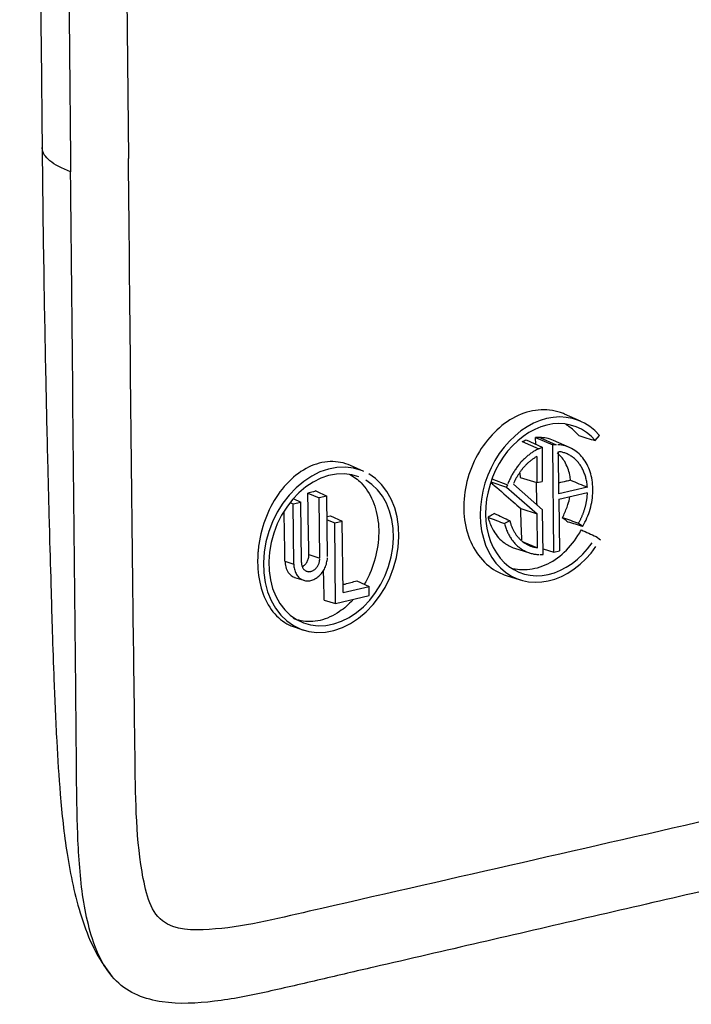
# Model space of a CAD drawing. Units: inches. Extents: x -2.2 to 31.7, y 0.3 to 22.2.
# Drawn here: x 18.2 to 18.9, y 11.6 to 12.7 of the extents above; entities that cross this region are included whole.
import ezdxf

# ---------------------------------------------------------------- set-up
doc = ezdxf.new("R2010")
doc.units = ezdxf.units.IN
doc.header["$LTSCALE"] = 0.5
doc.header["$MEASUREMENT"] = 0
doc.layers.add('11', color=7, linetype='Continuous')

msp = doc.modelspace()

# ---------------------------------------------------------------- linework, layer by layer
at = {"layer": '11', "color": 93, "linetype": 'Continuous'}
for p, q in [((18.2663, 15.0539), (18.2911, 12.5404)), ((18.7904, 12.2503), (18.7726, 12.2583)), ((18.7304, 12.23), (18.7478, 12.2217)), ((18.7408, 12.225), (18.7407, 12.2324)), ((18.7407, 12.2324), (18.7597, 12.2245)), ((18.7453, 12.2324), (18.7633, 12.2245)), ((18.8065, 12.229), (18.8111, 12.2347)), ((18.7259, 12.2279), (18.7442, 12.22)), ((18.7442, 12.22), (18.7478, 12.2217)), ((18.7478, 12.2217), (18.7481, 12.184)), ((18.7609, 12.106), (18.7597, 12.2245)), ((18.7633, 12.2245), (18.7597, 12.2245)), ((18.7783, 12.2213), (18.7606, 12.2292)), ((18.7419, 12.2114), (18.7421, 12.1826)), ((18.7663, 12.1704), (18.7658, 12.217)), ((18.551, 12.195), (18.5364, 12.2015)), ((18.6925, 12.1868), (18.7097, 12.1803)), ((18.7234, 12.1931), (18.7235, 12.1882)), ((18.7235, 12.1882), (18.7421, 12.1826)), ((18.6913, 12.1835), (18.7087, 12.1777)), ((18.7097, 12.1803), (18.7087, 12.1777)), ((18.7087, 12.1777), (18.7425, 12.1481)), ((18.7161, 12.1809), (18.7484, 12.1526)), ((18.7421, 12.1826), (18.7481, 12.184)), ((18.7979, 12.1777), (18.7663, 12.1704)), ((18.473, 12.165), (18.4814, 12.1611)), ((18.4891, 12.1709), (18.5017, 12.1658)), ((18.498, 12.1734), (18.5101, 12.1677)), ((18.5101, 12.1677), (18.5017, 12.1658)), ((18.5024, 12.0991), (18.5017, 12.1658)), ((18.5108, 12.101), (18.5101, 12.1677)), ((18.7663, 12.1644), (18.798, 12.1717)), ((18.7663, 12.1644), (18.7669, 12.1074)), ((18.4694, 12.1606), (18.473, 12.1591)), ((18.473, 12.1591), (18.4814, 12.1611)), ((18.4737, 12.0925), (18.473, 12.1591)), ((18.482, 12.0944), (18.4814, 12.1611)), ((18.7243, 12.1541), (18.7425, 12.1481)), ((18.5103, 12.1451), (18.5143, 12.1461)), ((18.5143, 12.1461), (18.5272, 12.1401)), ((18.7429, 12.1105), (18.7425, 12.1481)), ((18.7489, 12.1033), (18.7484, 12.1526)), ((18.5104, 12.1416), (18.5188, 12.1382)), ((18.5188, 12.1382), (18.5272, 12.1401)), ((18.5197, 12.0493), (18.5188, 12.1382)), ((18.528, 12.0613), (18.5272, 12.1401)), ((18.7123, 12.1406), (18.7065, 12.1374)), ((18.7881, 12.138), (18.7928, 12.1344)), ((18.8076, 12.1231), (18.8122, 12.1195)), ((18.7174, 12.1104), (18.734, 12.105)), ((18.726, 12.1177), (18.7429, 12.1105)), ((18.7282, 12.1162), (18.7387, 12.1115)), ((18.7387, 12.1115), (18.7429, 12.1105)), ((18.4903, 12.1034), (18.5024, 12.0991)), ((18.7453, 12.1033), (18.7489, 12.1033)), ((18.7489, 12.1097), (18.7609, 12.106)), ((18.7609, 12.106), (18.7669, 12.1074)), ((18.4639, 12.0959), (18.4737, 12.0925)), ((18.4744, 12.078), (18.4846, 12.0748)), ((18.7083, 12.0802), (18.7238, 12.0753)), ((18.528, 12.0613), (18.5567, 12.0679)), ((18.5434, 12.0742), (18.5567, 12.0679)), ((18.5568, 12.0579), (18.5567, 12.0679)), ((18.5197, 12.0493), (18.5568, 12.0579)), ((18.5073, 12.053), (18.5197, 12.0493)), ((18.4751, 12.0229), (18.4843, 12.0199))]:
    msp.add_line(p, q, dxfattribs=at)
for points in [[(18.8111, 12.2347, 0), (18.806, 12.24, 0), (18.8005, 12.2445, 0), (18.7946, 12.2483, 0), (18.7882, 12.2513, 0), (18.7815, 12.2534, 0), (18.7746, 12.2547, 0), (18.7675, 12.2551, 0), (18.7602, 12.2547, 0), (18.7529, 12.2533, 0), (18.7456, 12.2512, 0), (18.7384, 12.2481, 0), (18.7314, 12.2443, 0), (18.7245, 12.2398, 0), (18.718, 12.2344, 0), (18.7118, 12.2285, 0), (18.706, 12.2219, 0), (18.7006, 12.2147, 0), (18.6958, 12.2071, 0), (18.6915, 12.199, 0), (18.6878, 12.1907, 0), (18.6848, 12.182, 0), (18.6824, 12.1732, 0), (18.6808, 12.1643, 0), (18.6798, 12.1554, 0), (18.6795, 12.1466, 0), (18.6799, 12.1379, 0), (18.6811, 12.1295, 0), (18.683, 12.1214, 0), (18.6855, 12.1137, 0), (18.6887, 12.1065, 0), (18.6925, 12.0999, 0), (18.6969, 12.0938, 0), (18.7019, 12.0885, 0), (18.7073, 12.0838, 0), (18.7132, 12.0799, 0), (18.7195, 12.0768, 0), (18.7261, 12.0746, 0), (18.733, 12.0732, 0), (18.7401, 12.0726, 0), (18.7474, 12.073, 0), (18.7547, 12.0741, 0), (18.762, 12.0762, 0), (18.7692, 12.0791, 0), (18.7763, 12.0828, 0), (18.7832, 12.0873, 0), (18.7898, 12.0925, 0), (18.796, 12.0984, 0), (18.8019, 12.1049, 0), (18.8073, 12.112, 0)], [(18.8065, 12.229, 0), (18.8019, 12.2339, 0), (18.7968, 12.2381, 0), (18.7913, 12.2415, 0), (18.7855, 12.2443, 0), (18.7794, 12.2462, 0), (18.773, 12.2474, 0), (18.7664, 12.2478, 0), (18.7598, 12.2474, 0), (18.753, 12.2462, 0), (18.7463, 12.2442, 0), (18.7397, 12.2414, 0), (18.7332, 12.2379, 0), (18.7269, 12.2337, 0), (18.7209, 12.2288, 0), (18.7152, 12.2233, 0), (18.7098, 12.2172, 0), (18.7049, 12.2107, 0), (18.7005, 12.2036, 0), (18.6965, 12.1962, 0), (18.6932, 12.1885, 0), (18.6904, 12.1806, 0), (18.6882, 12.1725, 0), (18.6866, 12.1643, 0), (18.6857, 12.1561, 0), (18.6855, 12.1479, 0), (18.6859, 12.14, 0), (18.687, 12.1322, 0), (18.6887, 12.1248, 0), (18.691, 12.1177, 0), (18.6939, 12.1111, 0), (18.6974, 12.105, 0), (18.7015, 12.0994, 0), (18.7061, 12.0945, 0), (18.7111, 12.0902, 0), (18.7165, 12.0866, 0), (18.7223, 12.0838, 0), (18.7284, 12.0817, 0), (18.7347, 12.0804, 0), (18.7413, 12.0799, 0), (18.7479, 12.0802, 0), (18.7547, 12.0813, 0), (18.7614, 12.0832, 0), (18.768, 12.0859, 0), (18.7745, 12.0893, 0), (18.7809, 12.0934, 0), (18.7869, 12.0982, 0), (18.7927, 12.1036, 0), (18.7981, 12.1096, 0), (18.8031, 12.1161, 0)], [(18.7442, 12.22, 0), (18.7433, 12.2196, 0), (18.7424, 12.2192, 0), (18.7415, 12.2187, 0), (18.7407, 12.2182, 0), (18.7398, 12.2177, 0), (18.7389, 12.2172, 0), (18.7381, 12.2167, 0), (18.7372, 12.2161, 0), (18.7364, 12.2156, 0), (18.7355, 12.215, 0), (18.7347, 12.2144, 0), (18.7339, 12.2138, 0), (18.7331, 12.2131, 0), (18.7322, 12.2125, 0), (18.7314, 12.2118, 0), (18.7306, 12.2111, 0), (18.7298, 12.2104, 0), (18.7291, 12.2097, 0), (18.7283, 12.209, 0), (18.7275, 12.2082, 0), (18.7268, 12.2075, 0), (18.726, 12.2067, 0), (18.7253, 12.2059, 0), (18.7245, 12.2051, 0), (18.7238, 12.2043, 0), (18.7231, 12.2035, 0), (18.7224, 12.2026, 0), (18.7217, 12.2018, 0), (18.721, 12.2009, 0), (18.7204, 12.2, 0), (18.7197, 12.1991, 0), (18.7191, 12.1982, 0), (18.7184, 12.1973, 0), (18.7178, 12.1964, 0), (18.7172, 12.1954, 0), (18.7166, 12.1945, 0), (18.716, 12.1935, 0), (18.7155, 12.1926, 0), (18.7149, 12.1916, 0), (18.7144, 12.1906, 0), (18.7138, 12.1896, 0), (18.7133, 12.1886, 0), (18.7128, 12.1876, 0), (18.7123, 12.1866, 0), (18.7118, 12.1855, 0), (18.7114, 12.1845, 0), (18.7109, 12.1835, 0), (18.7105, 12.1824, 0), (18.7101, 12.1814, 0)], [(18.7928, 12.1344, 0), (18.794, 12.1366, 0), (18.7952, 12.1389, 0), (18.7964, 12.1412, 0), (18.7974, 12.1436, 0), (18.7984, 12.146, 0), (18.7993, 12.1484, 0), (18.8002, 12.1508, 0), (18.8009, 12.1533, 0), (18.8016, 12.1558, 0), (18.8022, 12.1583, 0), (18.8027, 12.1608, 0), (18.8031, 12.1633, 0), (18.8035, 12.1658, 0), (18.8037, 12.1683, 0), (18.8039, 12.1708, 0), (18.804, 12.1733, 0), (18.804, 12.1758, 0), (18.8039, 12.1782, 0), (18.8037, 12.1807, 0), (18.8035, 12.1831, 0), (18.8032, 12.1854, 0), (18.8027, 12.1878, 0), (18.8022, 12.1901, 0), (18.8016, 12.1923, 0), (18.801, 12.1945, 0), (18.8002, 12.1967, 0), (18.7994, 12.1987, 0), (18.7985, 12.2008, 0), (18.7975, 12.2027, 0), (18.7964, 12.2046, 0), (18.7953, 12.2064, 0), (18.7941, 12.2082, 0), (18.7928, 12.2099, 0), (18.7915, 12.2115, 0), (18.7901, 12.213, 0), (18.7887, 12.2144, 0), (18.7871, 12.2158, 0), (18.7856, 12.217, 0), (18.7839, 12.2182, 0), (18.7822, 12.2192, 0), (18.7805, 12.2202, 0), (18.7787, 12.2211, 0), (18.7769, 12.2219, 0), (18.7751, 12.2225, 0), (18.7732, 12.2231, 0), (18.7713, 12.2236, 0), (18.7693, 12.224, 0), (18.7673, 12.2242, 0), (18.7653, 12.2244, 0)], [(18.7419, 12.2114, 0), (18.7412, 12.211, 0), (18.7406, 12.2106, 0), (18.7399, 12.2102, 0), (18.7393, 12.2098, 0), (18.7386, 12.2094, 0), (18.738, 12.209, 0), (18.7374, 12.2085, 0), (18.7368, 12.2081, 0), (18.7361, 12.2076, 0), (18.7355, 12.2071, 0), (18.7349, 12.2066, 0), (18.7343, 12.2061, 0), (18.7337, 12.2056, 0), (18.7331, 12.2051, 0), (18.7325, 12.2046, 0), (18.7319, 12.204, 0), (18.7314, 12.2035, 0), (18.7308, 12.2029, 0), (18.7302, 12.2024, 0), (18.7296, 12.2018, 0), (18.7291, 12.2012, 0), (18.7285, 12.2006, 0), (18.728, 12.2, 0), (18.7275, 12.1994, 0), (18.7269, 12.1988, 0), (18.7264, 12.1981, 0), (18.7259, 12.1975, 0), (18.7254, 12.1968, 0), (18.7249, 12.1962, 0), (18.7244, 12.1955, 0), (18.7239, 12.1949, 0), (18.7234, 12.1942, 0), (18.7229, 12.1935, 0), (18.7224, 12.1928, 0), (18.722, 12.1921, 0), (18.7215, 12.1914, 0), (18.7211, 12.1907, 0), (18.7206, 12.19, 0), (18.7202, 12.1892, 0), (18.7198, 12.1885, 0), (18.7194, 12.1878, 0), (18.719, 12.187, 0), (18.7186, 12.1863, 0), (18.7182, 12.1855, 0), (18.7178, 12.1848, 0), (18.7175, 12.184, 0), (18.7171, 12.1832, 0), (18.7167, 12.1825, 0), (18.7164, 12.1817, 0)], [(18.7979, 12.1777, 0), (18.7978, 12.179, 0), (18.7976, 12.1802, 0), (18.7975, 12.1814, 0), (18.7973, 12.1827, 0), (18.7971, 12.1839, 0), (18.7969, 12.1851, 0), (18.7966, 12.1863, 0), (18.7963, 12.1874, 0), (18.796, 12.1886, 0), (18.7957, 12.1897, 0), (18.7953, 12.1909, 0), (18.795, 12.192, 0), (18.7945, 12.1931, 0), (18.7941, 12.1942, 0), (18.7937, 12.1952, 0), (18.7932, 12.1963, 0), (18.7927, 12.1973, 0), (18.7922, 12.1983, 0), (18.7916, 12.1993, 0), (18.7911, 12.2002, 0), (18.7905, 12.2012, 0), (18.7899, 12.2021, 0), (18.7892, 12.203, 0), (18.7886, 12.2039, 0), (18.7879, 12.2047, 0), (18.7872, 12.2055, 0), (18.7865, 12.2063, 0), (18.7858, 12.2071, 0), (18.785, 12.2079, 0), (18.7842, 12.2086, 0), (18.7835, 12.2093, 0), (18.7827, 12.2099, 0), (18.7818, 12.2106, 0), (18.781, 12.2112, 0), (18.7801, 12.2118, 0), (18.7793, 12.2123, 0), (18.7784, 12.2129, 0), (18.7775, 12.2134, 0), (18.7766, 12.2138, 0), (18.7757, 12.2143, 0), (18.7747, 12.2147, 0), (18.7738, 12.215, 0), (18.7728, 12.2154, 0), (18.7718, 12.2157, 0), (18.7709, 12.216, 0), (18.7699, 12.2162, 0), (18.7689, 12.2165, 0), (18.7678, 12.2167, 0), (18.7668, 12.2168, 0)], [(18.5483, 12.1961, 0), (18.5396, 12.1986, 0), (18.5306, 12.1997, 0), (18.5213, 12.1994, 0), (18.5119, 12.1976, 0), (18.5025, 12.1944, 0), (18.4934, 12.1898, 0), (18.4846, 12.184, 0), (18.4762, 12.177, 0), (18.4685, 12.1689, 0), (18.4615, 12.1598, 0), (18.4554, 12.15, 0), (18.4502, 12.1395, 0), (18.446, 12.1285, 0), (18.4429, 12.1171, 0), (18.4409, 12.1057, 0), (18.4401, 12.0943, 0), (18.4405, 12.0831, 0), (18.442, 12.0723, 0), (18.4447, 12.0621, 0), (18.4485, 12.0526, 0), (18.4534, 12.044, 0), (18.4592, 12.0364, 0), (18.4659, 12.03, 0), (18.4734, 12.0248, 0), (18.4815, 12.0209, 0), (18.4902, 12.0184, 0), (18.4992, 12.0173, 0), (18.5085, 12.0177, 0), (18.5179, 12.0194, 0), (18.5273, 12.0226, 0), (18.5364, 12.0272, 0), (18.5452, 12.033, 0), (18.5536, 12.04, 0), (18.5613, 12.0481, 0), (18.5683, 12.0572, 0), (18.5744, 12.067, 0), (18.5796, 12.0776, 0), (18.5838, 12.0886, 0), (18.5869, 12.0999, 0), (18.5889, 12.1113, 0), (18.5897, 12.1227, 0), (18.5893, 12.1339, 0), (18.5878, 12.1447, 0), (18.5851, 12.1549, 0), (18.5813, 12.1644, 0), (18.5764, 12.173, 0), (18.5706, 12.1806, 0), (18.5639, 12.187, 0), (18.5564, 12.1922, 0)], [(18.5456, 12.1891, 0), (18.5376, 12.1914, 0), (18.5293, 12.1924, 0), (18.5208, 12.1921, 0), (18.5121, 12.1904, 0), (18.5035, 12.1875, 0), (18.4951, 12.1833, 0), (18.487, 12.178, 0), (18.4793, 12.1715, 0), (18.4722, 12.1641, 0), (18.4658, 12.1557, 0), (18.4601, 12.1467, 0), (18.4553, 12.137, 0), (18.4515, 12.1269, 0), (18.4486, 12.1165, 0), (18.4468, 12.1059, 0), (18.4461, 12.0954, 0), (18.4464, 12.0851, 0), (18.4479, 12.0752, 0), (18.4503, 12.0658, 0), (18.4539, 12.0571, 0), (18.4583, 12.0492, 0), (18.4637, 12.0422, 0), (18.4698, 12.0363, 0), (18.4767, 12.0315, 0), (18.4842, 12.0279, 0), (18.4922, 12.0256, 0), (18.5005, 12.0246, 0), (18.509, 12.0249, 0), (18.5177, 12.0266, 0), (18.5263, 12.0295, 0), (18.5347, 12.0337, 0), (18.5428, 12.0391, 0), (18.5505, 12.0455, 0), (18.5576, 12.053, 0), (18.564, 12.0613, 0), (18.5697, 12.0704, 0), (18.5745, 12.08, 0), (18.5783, 12.0902, 0), (18.5812, 12.1006, 0), (18.583, 12.1111, 0), (18.5837, 12.1216, 0), (18.5834, 12.1319, 0), (18.5819, 12.1418, 0), (18.5795, 12.1512, 0), (18.576, 12.1599, 0), (18.5715, 12.1678, 0), (18.5661, 12.1748, 0), (18.56, 12.1807, 0), (18.5531, 12.1855, 0)], [(18.7881, 12.138, 0), (18.7885, 12.1386, 0), (18.7888, 12.1392, 0), (18.7892, 12.1398, 0), (18.7895, 12.1405, 0), (18.7898, 12.1411, 0), (18.7902, 12.1417, 0), (18.7905, 12.1424, 0), (18.7908, 12.143, 0), (18.7911, 12.1437, 0), (18.7914, 12.1443, 0), (18.7917, 12.145, 0), (18.792, 12.1456, 0), (18.7922, 12.1463, 0), (18.7925, 12.1469, 0), (18.7928, 12.1476, 0), (18.7931, 12.1483, 0), (18.7933, 12.1489, 0), (18.7936, 12.1496, 0), (18.7938, 12.1503, 0), (18.794, 12.1509, 0), (18.7943, 12.1516, 0), (18.7945, 12.1523, 0), (18.7947, 12.153, 0), (18.7949, 12.1537, 0), (18.7951, 12.1543, 0), (18.7953, 12.155, 0), (18.7955, 12.1557, 0), (18.7957, 12.1564, 0), (18.7959, 12.1571, 0), (18.796, 12.1578, 0), (18.7962, 12.1585, 0), (18.7964, 12.1592, 0), (18.7965, 12.1599, 0), (18.7967, 12.1606, 0), (18.7968, 12.1613, 0), (18.7969, 12.162, 0), (18.797, 12.1626, 0), (18.7972, 12.1633, 0), (18.7973, 12.164, 0), (18.7974, 12.1647, 0), (18.7975, 12.1654, 0), (18.7976, 12.1661, 0), (18.7976, 12.1668, 0), (18.7977, 12.1675, 0), (18.7978, 12.1682, 0), (18.7978, 12.1689, 0), (18.7979, 12.1696, 0), (18.7979, 12.1703, 0), (18.798, 12.171, 0)], [(18.7065, 12.1374, 0), (18.7068, 12.1362, 0), (18.7071, 12.135, 0), (18.7075, 12.1338, 0), (18.7079, 12.1326, 0), (18.7083, 12.1315, 0), (18.7087, 12.1303, 0), (18.7092, 12.1292, 0), (18.7096, 12.1281, 0), (18.7101, 12.127, 0), (18.7106, 12.126, 0), (18.7112, 12.1249, 0), (18.7117, 12.1239, 0), (18.7123, 12.1229, 0), (18.7129, 12.1219, 0), (18.7136, 12.1209, 0), (18.7142, 12.12, 0), (18.7149, 12.1191, 0), (18.7155, 12.1182, 0), (18.7162, 12.1173, 0), (18.717, 12.1164, 0), (18.7177, 12.1156, 0), (18.7185, 12.1148, 0), (18.7192, 12.114, 0), (18.72, 12.1133, 0), (18.7208, 12.1125, 0), (18.7217, 12.1118, 0), (18.7225, 12.1112, 0), (18.7234, 12.1105, 0), (18.7242, 12.1099, 0), (18.7251, 12.1093, 0), (18.726, 12.1087, 0), (18.727, 12.1082, 0), (18.7279, 12.1076, 0), (18.7288, 12.1072, 0), (18.7298, 12.1067, 0), (18.7308, 12.1063, 0), (18.7317, 12.1059, 0), (18.7327, 12.1055, 0), (18.7337, 12.1051, 0), (18.7348, 12.1048, 0), (18.7358, 12.1045, 0), (18.7368, 12.1043, 0), (18.7379, 12.104, 0), (18.7389, 12.1038, 0), (18.74, 12.1037, 0), (18.741, 12.1035, 0), (18.7421, 12.1034, 0), (18.7432, 12.1033, 0), (18.7443, 12.1033, 0)], [(18.7123, 12.1406, 0), (18.7125, 12.1397, 0), (18.7127, 12.1388, 0), (18.713, 12.1379, 0), (18.7132, 12.1371, 0), (18.7135, 12.1362, 0), (18.7138, 12.1354, 0), (18.7141, 12.1345, 0), (18.7145, 12.1337, 0), (18.7148, 12.1329, 0), (18.7152, 12.1321, 0), (18.7155, 12.1313, 0), (18.7159, 12.1305, 0), (18.7163, 12.1297, 0), (18.7167, 12.129, 0), (18.7171, 12.1282, 0), (18.7176, 12.1275, 0), (18.718, 12.1268, 0), (18.7185, 12.1261, 0), (18.719, 12.1254, 0), (18.7194, 12.1247, 0), (18.7199, 12.124, 0), (18.7205, 12.1234, 0), (18.721, 12.1227, 0), (18.7215, 12.1221, 0), (18.7221, 12.1215, 0), (18.7226, 12.1209, 0), (18.7232, 12.1203, 0), (18.7237, 12.1198, 0), (18.7243, 12.1192, 0), (18.7249, 12.1187, 0), (18.7255, 12.1182, 0), (18.7262, 12.1177, 0), (18.7268, 12.1172, 0), (18.7274, 12.1167, 0), (18.7281, 12.1162, 0), (18.7287, 12.1158, 0), (18.7294, 12.1154, 0), (18.7301, 12.115, 0), (18.7307, 12.1146, 0), (18.7314, 12.1142, 0), (18.7321, 12.1139, 0), (18.7328, 12.1135, 0), (18.7336, 12.1132, 0), (18.7343, 12.1129, 0), (18.735, 12.1126, 0), (18.7357, 12.1124, 0), (18.7365, 12.1121, 0), (18.7372, 12.1119, 0), (18.738, 12.1117, 0)], [(18.4737, 12.0925, 0), (18.4737, 12.0911, 0), (18.4738, 12.0897, 0), (18.474, 12.0884, 0), (18.4743, 12.0871, 0), (18.4746, 12.0858, 0), (18.475, 12.0846, 0), (18.4755, 12.0834, 0), (18.4761, 12.0823, 0), (18.4767, 12.0812, 0), (18.4773, 12.0802, 0), (18.4781, 12.0793, 0), (18.4788, 12.0784, 0), (18.4797, 12.0776, 0), (18.4806, 12.0769, 0), (18.4815, 12.0763, 0), (18.4825, 12.0757, 0), (18.4835, 12.0752, 0), (18.4845, 12.0748, 0), (18.4856, 12.0745, 0), (18.4867, 12.0743, 0), (18.4878, 12.0742, 0), (18.489, 12.0741, 0), (18.4901, 12.0742, 0), (18.4913, 12.0743, 0), (18.4924, 12.0745, 0), (18.4936, 12.0749, 0), (18.4948, 12.0753, 0), (18.4959, 12.0757, 0), (18.497, 12.0763, 0), (18.4982, 12.077, 0), (18.4993, 12.0777, 0), (18.5003, 12.0785, 0), (18.5014, 12.0794, 0), (18.5023, 12.0803, 0), (18.5033, 12.0813, 0), (18.5042, 12.0824, 0), (18.5051, 12.0835, 0), (18.5059, 12.0847, 0), (18.5067, 12.0859, 0), (18.5074, 12.0872, 0), (18.508, 12.0885, 0), (18.5086, 12.0898, 0), (18.5091, 12.0912, 0), (18.5096, 12.0926, 0), (18.5099, 12.094, 0), (18.5102, 12.0954, 0), (18.5105, 12.0968, 0), (18.5107, 12.0982, 0), (18.5108, 12.0996, 0)], [(18.482, 12.0944, 0), (18.4821, 12.0936, 0), (18.4821, 12.0929, 0), (18.4822, 12.0922, 0), (18.4824, 12.0914, 0), (18.4826, 12.0908, 0), (18.4828, 12.0901, 0), (18.4831, 12.0894, 0), (18.4834, 12.0888, 0), (18.4837, 12.0882, 0), (18.4841, 12.0877, 0), (18.4845, 12.0872, 0), (18.4849, 12.0867, 0), (18.4853, 12.0863, 0), (18.4858, 12.0859, 0), (18.4863, 12.0855, 0), (18.4869, 12.0852, 0), (18.4874, 12.0849, 0), (18.488, 12.0847, 0), (18.4886, 12.0846, 0), (18.4892, 12.0844, 0), (18.4898, 12.0844, 0), (18.4904, 12.0843, 0), (18.4911, 12.0844, 0), (18.4917, 12.0844, 0), (18.4923, 12.0846, 0), (18.493, 12.0847, 0), (18.4936, 12.085, 0), (18.4942, 12.0852, 0), (18.4949, 12.0855, 0), (18.4955, 12.0859, 0), (18.4961, 12.0863, 0), (18.4967, 12.0867, 0), (18.4972, 12.0872, 0), (18.4978, 12.0877, 0), (18.4983, 12.0883, 0), (18.4988, 12.0889, 0), (18.4993, 12.0895, 0), (18.4997, 12.0901, 0), (18.5001, 12.0908, 0), (18.5005, 12.0915, 0), (18.5009, 12.0922, 0), (18.5012, 12.0929, 0), (18.5015, 12.0937, 0), (18.5017, 12.0945, 0), (18.5019, 12.0952, 0), (18.5021, 12.096, 0), (18.5022, 12.0968, 0), (18.5023, 12.0976, 0), (18.5024, 12.0983, 0)]]:
    msp.add_polyline3d(points, dxfattribs=at)
for points, degree in [([(18.1709, 15.0661), (18.1957, 12.5527)], 1), ([(18.2024, 15.0391), (18.2272, 12.5257)], 1), ([(18.7259, 12.2279), (18.7274, 12.2286), (18.7289, 12.2293), (18.7304, 12.23)], 3), ([(18.7453, 12.2324), (18.7438, 12.2324), (18.7422, 12.2324), (18.7407, 12.2324)], 3), ([(18.7883, 12.2345), (18.7944, 12.2327), (18.8004, 12.2309), (18.8065, 12.229)], 3), ([(18.7794, 12.1852), (18.7855, 12.1827), (18.7917, 12.1802), (18.7979, 12.1777)], 3), ([(18.6882, 12.1444), (18.6943, 12.1421), (18.7004, 12.1397), (18.7065, 12.1374)], 3), ([(18.6954, 12.1485), (18.701, 12.1459), (18.7066, 12.1432), (18.7123, 12.1406)], 3), ([(18.7702, 12.144), (18.7762, 12.142), (18.7821, 12.14), (18.7881, 12.138)], 3), ([(18.7762, 12.1395), (18.7817, 12.1378), (18.7872, 12.1361), (18.7928, 12.1344)], 3), ([(18.7913, 12.1305), (18.7967, 12.128), (18.8021, 12.1255), (18.8076, 12.1231)], 3)]:
    msp.add_open_spline(points, degree=degree, dxfattribs=at)
for points, knots in [([(20.5217, 13.0561), (20.5235, 12.8687), (20.5257, 12.6579), (20.5279, 12.4236), (20.5289, 12.3534), (20.5278, 12.2827), (20.5208, 12.2228), (20.5069, 12.1756), (20.4903, 12.1425), (20.4665, 12.116), (20.4301, 12.0901), (20.3816, 12.0698), (20.3229, 12.0545), (20.2642, 12.0412), (20.186, 12.0231), (20.049, 11.9914), (19.7751, 11.9281), (19.3838, 11.8376), (18.9926, 11.7472), (18.7187, 11.6839), (18.5817, 11.6522), (18.5034, 11.6342), (18.4448, 11.6202), (18.3861, 11.6085), (18.3373, 11.6062), (18.3007, 11.6153), (18.2765, 11.6307), (18.2592, 11.656), (18.2445, 11.6965), (18.2363, 11.7529), (18.2339, 11.8228), (18.2335, 11.8931), (18.231, 12.1274), (18.2291, 12.3383), (18.2272, 12.5257)], [0, 0, 0, 0, 0.125, 0.140625, 0.15625, 0.171875, 0.1875, 0.195312, 0.203125, 0.210938, 0.21875, 0.234375, 0.25, 0.265625, 0.28125, 0.3125, 0.375, 0.5, 0.625, 0.6875, 0.71875, 0.734375, 0.75, 0.765625, 0.78125, 0.789062, 0.796875, 0.804688, 0.8125, 0.828125, 0.84375, 0.859375, 0.875, 1, 1, 1, 1]), ([(20.4578, 13.0414), (20.4596, 12.8625), (20.4616, 12.6836), (20.463, 12.4598), (20.4634, 12.4151), (20.4637, 12.3255), (20.4647, 12.2801), (20.4534, 12.2236), (20.4505, 12.2121), (20.4412, 12.1906), (20.4337, 12.1815), (20.4086, 12.1616), (20.3899, 12.154), (20.3349, 12.1349), (20.298, 12.1273), (19.9661, 12.0494), (19.671, 11.9807), (19.0809, 11.8442), (18.7859, 11.7766), (18.4539, 11.701), (18.4168, 11.6915), (18.362, 11.6883), (18.3426, 11.688), (18.3143, 11.7098), (18.3096, 11.7326), (18.2989, 11.7947), (18.2989, 11.8391), (18.2977, 11.9267), (18.2972, 11.9705), (18.2943, 12.1896), (18.2928, 12.365), (18.2911, 12.5404)], [0, 0, 0, 0, 0.125, 0.125, 0.15625, 0.15625, 0.1875, 0.1875, 0.195313, 0.195313, 0.203125, 0.203125, 0.21875, 0.21875, 0.25, 0.25, 0.5, 0.5, 0.75, 0.75, 0.78125, 0.78125, 0.796875, 0.796875, 0.8125, 0.8125, 0.84375, 0.84375, 0.875, 0.875, 1, 1, 1, 1]), ([(18.1957, 12.5528), (18.1961, 12.5083), (18.1972, 12.4253), (18.1993, 12.3096), (18.2015, 12.2115), (18.2036, 12.1309), (18.2054, 12.0687), (18.2069, 12.0154), (18.2088, 11.9602), (18.2114, 11.9001), (18.2154, 11.8362), (18.2224, 11.7709), (18.2345, 11.7135), (18.2519, 11.6674), (18.2653, 11.6469), (18.2732, 11.6371)], [0, 0, 0, 0, 0.145703, 0.272041, 0.379123, 0.467033, 0.53583, 0.582985, 0.640544, 0.711257, 0.773068, 0.842221, 0.918195, 0.958504, 1, 1, 1, 1]), ([(18.2272, 12.5257), (18.2175, 12.5294), (18.2017, 12.5376), (18.1959, 12.5473), (18.1957, 12.5523), (18.1957, 12.5527)], [0, 0, 0, 0, 0.483456, 0.966912, 1, 1, 1, 1]), ([(18.7725, 12.2583), (18.771, 12.259), (18.7696, 12.2595), (18.7681, 12.26), (18.7605, 12.2627), (18.7521, 12.2636), (18.7437, 12.2628), (18.7353, 12.262), (18.7266, 12.2594), (18.7184, 12.2552), (18.7102, 12.2511), (18.7023, 12.2452), (18.6952, 12.2381), (18.6882, 12.2311), (18.6818, 12.2226), (18.6766, 12.2134), (18.6715, 12.2042), (18.6675, 12.1941), (18.6649, 12.1838), (18.6623, 12.1736), (18.661, 12.163), (18.6613, 12.1528), (18.6615, 12.1426), (18.6633, 12.1326), (18.6664, 12.1237), (18.6695, 12.1147), (18.6741, 12.1065), (18.6797, 12.0998), (18.6853, 12.093), (18.6922, 12.0875), (18.6997, 12.0837), (18.7024, 12.0824), (18.7053, 12.0812), (18.7082, 12.0802)], [0, 0, 0, 0, 0.020018, 0.020018, 0.020018, 0.12462, 0.12462, 0.12462, 0.229269, 0.229269, 0.229269, 0.333938, 0.333938, 0.333938, 0.438615, 0.438615, 0.438615, 0.543285, 0.543285, 0.543285, 0.647921, 0.647921, 0.647921, 0.75252, 0.75252, 0.75252, 0.857044, 0.857044, 0.857044, 0.961582, 0.961582, 0.961582, 1, 1, 1, 1]), ([(18.7883, 12.2345), (18.7868, 12.2363), (18.7852, 12.238), (18.7835, 12.2396), (18.7806, 12.2424), (18.7774, 12.2448), (18.774, 12.2467)], [0, 0, 0, 0, 0.363581, 0.363581, 0.363581, 1, 1, 1, 1]), ([(18.7606, 12.2292), (18.758, 12.2303), (18.7553, 12.2311), (18.7526, 12.2317), (18.7502, 12.2321), (18.7478, 12.2324), (18.7453, 12.2324)], [0, 0, 0, 0, 0.536243, 0.536243, 0.536243, 1, 1, 1, 1]), ([(18.7794, 12.1852), (18.7792, 12.1871), (18.7789, 12.189), (18.7785, 12.1909), (18.7773, 12.1963), (18.7754, 12.2014), (18.7728, 12.2058), (18.7705, 12.2096), (18.7677, 12.2129), (18.7645, 12.2155)], [0, 0, 0, 0, 0.152496, 0.152496, 0.152496, 0.605127, 0.605127, 0.605127, 1, 1, 1, 1]), ([(18.5364, 12.2015), (18.5328, 12.2031), (18.5291, 12.2042), (18.5254, 12.2049), (18.5178, 12.2064), (18.5097, 12.2061), (18.5018, 12.204), (18.4939, 12.202), (18.486, 12.1982), (18.4787, 12.1928), (18.4713, 12.1875), (18.4644, 12.1805), (18.4584, 12.1725), (18.4525, 12.1645), (18.4473, 12.1552), (18.4434, 12.1453), (18.4394, 12.1355), (18.4366, 12.125), (18.4351, 12.1145), (18.4347, 12.1119), (18.4344, 12.1093), (18.4342, 12.1067)], [0, 0, 0, 0, 0.086126, 0.086126, 0.086126, 0.259439, 0.259439, 0.259439, 0.433118, 0.433118, 0.433118, 0.607473, 0.607473, 0.607473, 0.782409, 0.782409, 0.782409, 0.957071, 0.957071, 0.957071, 1, 1, 1, 1]), ([(18.5352, 12.1919), (18.5398, 12.1895), (18.5442, 12.1862), (18.5481, 12.1823), (18.5533, 12.1769), (18.5576, 12.1702), (18.5608, 12.1626), (18.564, 12.1551), (18.5661, 12.1465), (18.567, 12.1375), (18.5678, 12.1285), (18.5674, 12.119), (18.5658, 12.1096), (18.5642, 12.1003), (18.5614, 12.0909), (18.5576, 12.0822), (18.5558, 12.078), (18.5537, 12.074), (18.5514, 12.0701)], [0, 0, 0, 0, 0.142837, 0.142837, 0.142837, 0.334566, 0.334566, 0.334566, 0.525977, 0.525977, 0.525977, 0.717299, 0.717299, 0.717299, 0.908728, 0.908728, 0.908728, 1, 1, 1, 1]), ([(18.6914, 12.1827), (18.6926, 12.1816), (18.6938, 12.1805), (18.6951, 12.1795), (18.702, 12.1734), (18.7089, 12.1674), (18.7159, 12.1614), (18.7187, 12.1589), (18.7215, 12.1565), (18.7243, 12.1541)], [0, 0, 0, 0, 0.113099, 0.113099, 0.113099, 0.746414, 0.746414, 0.746414, 1, 1, 1, 1]), ([(18.7423, 12.1579), (18.7421, 12.1619), (18.742, 12.1659), (18.7419, 12.1698), (18.7418, 12.1741), (18.7417, 12.1784), (18.7416, 12.1828)], [0, 0, 0, 0, 0.478927, 0.478927, 0.478927, 1, 1, 1, 1]), ([(18.7794, 12.1852), (18.7777, 12.1848), (18.7761, 12.1844), (18.7744, 12.1841), (18.7717, 12.1834), (18.7689, 12.1828), (18.7661, 12.1821)], [0, 0, 0, 0, 0.372178, 0.372178, 0.372178, 1, 1, 1, 1]), ([(18.498, 12.1734), (18.4971, 12.1731), (18.4962, 12.1729), (18.4953, 12.1726), (18.4932, 12.172), (18.4912, 12.1715), (18.4891, 12.1709)], [0, 0, 0, 0, 0.308715, 0.308715, 0.308715, 1, 1, 1, 1]), ([(18.4903, 12.1034), (18.4903, 12.1045), (18.4903, 12.1056), (18.4903, 12.1067), (18.4902, 12.1111), (18.4901, 12.1154), (18.49, 12.1198), (18.4897, 12.1369), (18.4894, 12.1539), (18.4891, 12.1709)], [0, 0, 0, 0, 0.048711, 0.048711, 0.048711, 0.243557, 0.243557, 0.243557, 1, 1, 1, 1]), ([(18.7702, 12.144), (18.7707, 12.1449), (18.7712, 12.1458), (18.7717, 12.1467), (18.7735, 12.1504), (18.7751, 12.1544), (18.7764, 12.1584), (18.7773, 12.1612), (18.778, 12.1641), (18.7785, 12.167)], [0, 0, 0, 0, 0.126302, 0.126302, 0.126302, 0.637435, 0.637435, 0.637435, 1, 1, 1, 1]), ([(18.7255, 12.1195), (18.7255, 12.1199), (18.7255, 12.1203), (18.7255, 12.1207), (18.7253, 12.1244), (18.7252, 12.1281), (18.725, 12.1318), (18.7247, 12.1392), (18.7245, 12.1467), (18.7243, 12.1541)], [0, 0, 0, 0, 0.034422, 0.034422, 0.034422, 0.354964, 0.354964, 0.354964, 1, 1, 1, 1]), ([(18.4639, 12.0959), (18.4639, 12.0969), (18.4639, 12.0978), (18.4639, 12.0988), (18.4638, 12.1026), (18.4637, 12.1064), (18.4637, 12.1102), (18.4634, 12.1238), (18.4632, 12.1374), (18.4629, 12.1511)], [0, 0, 0, 0, 0.051662, 0.051662, 0.051662, 0.258312, 0.258312, 0.258312, 1, 1, 1, 1]), ([(18.6954, 12.1485), (18.6945, 12.148), (18.6935, 12.1474), (18.6926, 12.1469), (18.6911, 12.1461), (18.6896, 12.1453), (18.6882, 12.1444)], [0, 0, 0, 0, 0.394234, 0.394234, 0.394234, 1, 1, 1, 1]), ([(18.6882, 12.1444), (18.6884, 12.1433), (18.6887, 12.1422), (18.6891, 12.1411), (18.6904, 12.1367), (18.6923, 12.1326), (18.6945, 12.1289), (18.6977, 12.1238), (18.7017, 12.1194), (18.7062, 12.1161), (18.7097, 12.1136), (18.7135, 12.1116), (18.7174, 12.1103)], [0, 0, 0, 0, 0.06655, 0.06655, 0.06655, 0.336435, 0.336435, 0.336435, 0.715047, 0.715047, 0.715047, 1, 1, 1, 1]), ([(18.7702, 12.144), (18.7709, 12.1435), (18.7715, 12.143), (18.7722, 12.1425), (18.7735, 12.1415), (18.7749, 12.1405), (18.7762, 12.1395)], [0, 0, 0, 0, 0.331515, 0.331515, 0.331515, 1, 1, 1, 1]), ([(18.7155, 12.0879), (18.7188, 12.0871), (18.7222, 12.0867), (18.7256, 12.0866), (18.7331, 12.0864), (18.741, 12.0877), (18.7485, 12.0906), (18.756, 12.0935), (18.7633, 12.098), (18.7699, 12.1037), (18.7765, 12.1093), (18.7825, 12.1164), (18.7875, 12.1242), (18.7888, 12.1262), (18.7901, 12.1283), (18.7913, 12.1305)], [0, 0, 0, 0, 0.121282, 0.121282, 0.121282, 0.391494, 0.391494, 0.391494, 0.660817, 0.660817, 0.660817, 0.930404, 0.930404, 0.930404, 1, 1, 1, 1]), ([(18.4342, 12.1067), (18.4341, 12.1059), (18.434, 12.1051), (18.434, 12.1043), (18.4338, 12.1011), (18.4337, 12.0979), (18.4337, 12.0948), (18.4338, 12.0847), (18.4351, 12.0749), (18.4377, 12.066), (18.4402, 12.0572), (18.444, 12.0492), (18.4488, 12.0426), (18.4536, 12.0359), (18.4595, 12.0305), (18.4661, 12.0268), (18.469, 12.0252), (18.472, 12.0239), (18.4751, 12.0229)], [0, 0, 0, 0, 0.020034, 0.020034, 0.020034, 0.100373, 0.100373, 0.100373, 0.36192, 0.36192, 0.36192, 0.623401, 0.623401, 0.623401, 0.886424, 0.886424, 0.886424, 1, 1, 1, 1]), ([(18.4829, 12.0897), (18.4836, 12.0901), (18.4842, 12.0905), (18.4849, 12.091), (18.4858, 12.0917), (18.4867, 12.0927), (18.4874, 12.0937), (18.4882, 12.0948), (18.4888, 12.096), (18.4893, 12.0973), (18.4898, 12.0986), (18.4901, 12.0999), (18.4902, 12.1013), (18.4903, 12.102), (18.4904, 12.1027), (18.4903, 12.1034)], [0, 0, 0, 0, 0.16125, 0.16125, 0.16125, 0.400274, 0.400274, 0.400274, 0.638735, 0.638735, 0.638735, 0.876182, 0.876182, 0.876182, 1, 1, 1, 1]), ([(18.4639, 12.0959), (18.4639, 12.095), (18.464, 12.094), (18.4641, 12.0931), (18.4644, 12.0906), (18.465, 12.0883), (18.4659, 12.0863), (18.4669, 12.0842), (18.4681, 12.0824), (18.4695, 12.0811), (18.4709, 12.0797), (18.4726, 12.0786), (18.4744, 12.0781), (18.4744, 12.0781), (18.4744, 12.0781), (18.4744, 12.078)], [0, 0, 0, 0, 0.109126, 0.109126, 0.109126, 0.404704, 0.404704, 0.404704, 0.700329, 0.700329, 0.700329, 0.997068, 0.997068, 0.997068, 1, 1, 1, 1]), ([(18.5073, 12.053), (18.5072, 12.0542), (18.5072, 12.0553), (18.5072, 12.0565), (18.5071, 12.061), (18.5069, 12.0655), (18.5068, 12.0701), (18.5067, 12.0753), (18.5066, 12.0806), (18.5064, 12.0859)], [0, 0, 0, 0, 0.103743, 0.103743, 0.103743, 0.518717, 0.518717, 0.518717, 1, 1, 1, 1]), ([(18.5279, 12.0701), (18.5286, 12.0703), (18.5294, 12.0705), (18.5302, 12.0707), (18.5346, 12.0719), (18.539, 12.073), (18.5434, 12.0742)], [0, 0, 0, 0, 0.148115, 0.148115, 0.148115, 1, 1, 1, 1]), ([(18.5387, 12.053), (18.5342, 12.0481), (18.5293, 12.0438), (18.5242, 12.0403), (18.5173, 12.0356), (18.51, 12.0323), (18.5028, 12.0305), (18.4956, 12.0288), (18.4883, 12.0287), (18.4816, 12.0301), (18.4785, 12.0307), (18.4756, 12.0317), (18.4728, 12.0329)], [0, 0, 0, 0, 0.233731, 0.233731, 0.233731, 0.546723, 0.546723, 0.546723, 0.86026, 0.86026, 0.86026, 1, 1, 1, 1])]:
    msp.add_open_spline(points, degree=3, knots=knots, dxfattribs=at)

doc.saveas('drawing.dxf')
